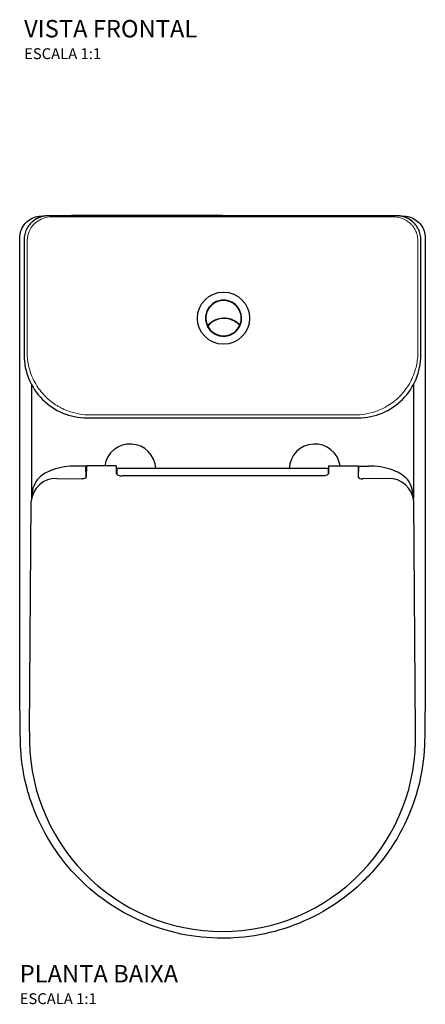
# Model space of a CAD drawing. Units: millimetres. Extents: x -1053 to 1053, y -746 to 1092.
# Drawn here: x -187 to 187, y -746 to 160 of the extents above; entities that cross this region are included whole.
import ezdxf

# ---------------------------------------------------------------- set-up
doc = ezdxf.new("R2010")
doc.units = ezdxf.units.MM
doc.header["$LTSCALE"] = 9.090909
doc.styles.add('Legenda', font='segoeui.ttf', dxfattribs={"height": 8})

# ---------------------------------------------------------------- blocks, each defined once
blk = doc.blocks.new('KP.606_P')
for p, q in [((186.52, -40.4), (186.52, -40.4)), ((-186.59, -417.63), (-186.59, -53.06)), ((186.59, -53.06), (186.59, -417.63)), ((-175.7, -175.6), (-175.7, -280.26)), ((175.7, -175.57), (175.7, -280.35)), ((-125.61, -250.45), (-134.51, -250.48)), ((-125.57, -261.01), (-125.61, -250.45)), ((-97.89, -250.15), (-125.11, -250.15)), ((-97.25, -253.25), (-97.25, -258.08)), ((96.65, -252.75), (-96.75, -252.75)), ((97.15, -253.25), (97.15, -257.95)), ((97.67, -250.15), (124.89, -250.15)), ((125.19, -261.02), (125.39, -250.45)), ((125.39, -250.45), (134.29, -250.48)), ((92.09, -259.57), (-92.3, -259.57))]:
    blk.add_line(p, q)
at = {"lineweight": 30}
blk.add_lwpolyline([(-124.79, -206.07), (124.79, -206.07, 0.414907), (182.49, -148.35), (182.49, -42.31), (182.46, -41.05), (182.35, -39.82), (182.17, -38.58), (181.94, -37.36), (181.63, -36.16), (181.25, -34.96), (180.8, -33.79), (180.3, -32.66), (179.72, -31.55), (179.08, -30.49), (178.39, -29.45), (177.65, -28.46), (176.84, -27.51), (175.97, -26.59), (175.07, -25.74), (174.12, -24.93), (173.13, -24.19), (172.09, -23.5), (171.01, -22.86), (169.9, -22.28), (168.77, -21.78), (167.6, -21.32), (166.4, -20.95), (165.2, -20.64), (163.96, -20.39), (162.73, -20.21), (161.49, -20.11), (160.24, -20.07), (160.2, -20.07), (-160.22, -20.07), (-161.46, -20.11), (-162.71, -20.21), (-163.95, -20.39), (-165.16, -20.64), (-166.38, -20.94), (-167.57, -21.32), (-168.73, -21.77), (-169.88, -22.28), (-170.99, -22.84), (-172.07, -23.48), (-173.11, -24.17), (-174.1, -24.91), (-175.06, -25.72), (-175.97, -26.57), (-176.82, -27.47), (-177.63, -28.42), (-178.38, -29.41), (-179.08, -30.46), (-179.72, -31.53), (-180.28, -32.63), (-180.8, -33.78), (-181.24, -34.92), (-181.63, -36.13), (-181.94, -37.33), (-182.19, -38.54), (-182.37, -39.78), (-182.47, -41.02), (-182.51, -42.27), (-182.51, -42.31), (-182.51, -148.35, 0.414997)], format="xyb", close=True, dxfattribs=at)
for points in [[(-176.2, -26.82, -0.215392), (-161.16, -20), (161.16, -20, -0.215624), (176.2, -26.82)], [(9.12, -99.92), (9.12, -100.01), (8.93, -100.26, 0.274992), (-7.66, -100.64), (-7.9, -100.41), (-7.9, -100.31)], [(-13.52, -106.21), (-13.43, -106.21), (-13.18, -106.44, 0.227319), (-14.1, -120.44), (-13.45, -120.71), (-13.27, -120.58), (-12.67, -119.97), (-11.75, -119.12), (-10.78, -118.32), (-9.78, -117.6), (-8.72, -116.93), (-7.62, -116.33), (-6.47, -115.8), (-6.23, -115.69), (-5.06, -115.25), (-3.86, -114.9), (-2.64, -114.6), (-1.42, -114.38), (-0.17, -114.24), (1.09, -114.19), (2.32, -114.21), (3.58, -114.3), (4.81, -114.47), (6.05, -114.72), (7.25, -115.06), (8.43, -115.44), (9.23, -115.76), (10.38, -116.29), (11.47, -116.89), (12.53, -117.55), (13.56, -118.27), (14.53, -119.07), (15.45, -119.91), (16.15, -119.91), (16.28, -119.72, 0.226578), (14.7, -105.77), (14.92, -105.54), (15.02, -105.54)], [(-7.21, -128.87), (-7.23, -128.76), (-7.02, -128.51, 0.274408), (9.56, -128.13), (9.79, -128.36), (9.79, -128.46)]]:
    blk.add_lwpolyline(points, format="xyb", dxfattribs=at)
at = {"lineweight": 15}
for points in [[(-158.79, -21.17), (-0.01, -21.17), (158.79, -21.17)], [(179.77, -42.61), (179.65, -41.14), (179.56, -40.42), (179.47, -39.69), (179.35, -38.97), (179.1, -37.89), (178.8, -36.85), (178.39, -35.67), (177.93, -34.52), (177.4, -33.39), (176.87, -32.38), (176.27, -31.41), (175.64, -30.46), (174.93, -29.54), (174.44, -28.94), (173.93, -28.35), (173.22, -27.61), (172.48, -26.91), (171.68, -26.22), (170.87, -25.58), (170.04, -24.98), (169.16, -24.42), (168.04, -23.78), (166.9, -23.2), (165.71, -22.68), (164.74, -22.33), (163.73, -22), (162.73, -21.73), (161.67, -21.52), (160.59, -21.36), (158.97, -21.17)], [(-179.74, -113.57), (-179.75, -78.2), (-179.79, -42.8)], [(179.75, -43.6), (179.74, -113.57), (179.74, -147.2)], [(179.77, -43.38), (179.77, -42.8)], [(-179.75, -145.49), (-179.75, -144.23), (-179.75, -142.98), (-179.75, -141.73), (-179.75, -140.47), (-179.75, -139.22), (-179.75, -137.96), (-179.75, -136.73), (-179.75, -135.47), (-179.75, -134.22), (-179.75, -132.97), (-179.75, -131.71), (-179.75, -130.46), (-179.75, -129.2), (-179.75, -127.95), (-179.75, -126.71), (-179.75, -125.46), (-179.75, -124.2), (-179.75, -122.95), (-179.75, -121.7), (-179.75, -120.44), (-179.75, -119.19), (-179.75, -117.95), (-179.75, -116.7), (-179.75, -115.44), (-179.75, -114.19), (-179.75, -113.57)], [(-179.75, -145.61), (-179.75, -147.2)]]:
    blk.add_lwpolyline(points, dxfattribs=at)
for points in [[(0, -20), (-138.78, -20)], [(-152.43, -261.78), (-129.01, -262.35)], [(152.33, -261.78), (128.91, -262.35)], [(-177.57, -495.12), (-176.1, -282.88)], [(177.57, -495.12), (176.1, -282.88)]]:
    blk.add_lwpolyline(points)
at = {"lineweight": 30}
blk.add_lwpolyline([(17.56, -114), (17.49, -112.74), (17.32, -111.51), (17.05, -110.29), (16.7, -109.09), (16.26, -107.92), (15.73, -106.77), (15.11, -105.7), (14.42, -104.65), (13.64, -103.66), (12.81, -102.75), (11.9, -101.88), (10.92, -101.09), (9.9, -100.38), (8.82, -99.74), (7.69, -99.2), (6.54, -98.74), (5.34, -98.35), (4.12, -98.07), (2.89, -97.87), (1.65, -97.78), (0.4, -97.77), (-0.86, -97.87), (-2.09, -98.05), (-3.31, -98.31), (-4.51, -98.68), (-5.68, -99.14), (-6.81, -99.69), (-7.89, -100.31), (-8.93, -101.01), (-9.9, -101.79), (-10.82, -102.64), (-11.67, -103.56), (-12.44, -104.53), (-13.15, -105.57), (-13.77, -106.65), (-14.31, -107.78), (-14.76, -108.95), (-15.13, -110.15), (-15.39, -111.36), (-15.59, -112.6), (-15.66, -113.86), (-15.66, -115.11), (-15.55, -116.35), (-15.36, -117.58), (-15.07, -118.8), (-14.7, -120), (-14.23, -121.15), (-13.68, -122.28), (-13.04, -123.36), (-12.34, -124.38), (-11.54, -125.35), (-10.68, -126.25), (-9.76, -127.1), (-8.77, -127.88), (-7.73, -128.57), (-6.63, -129.17), (-5.5, -129.7), (-4.34, -130.14), (-3.13, -130.49), (-1.92, -130.76), (-0.66, -130.93), (0.57, -131), (1.83, -130.99), (3.08, -130.86), (4.3, -130.67), (5.52, -130.37), (6.7, -129.98), (7.87, -129.5), (8.98, -128.94), (10.06, -128.28), (11.08, -127.56), (12.04, -126.77), (12.94, -125.9), (13.77, -124.96), (14.53, -123.98), (15.22, -122.92), (15.82, -121.82), (16.33, -120.69), (16.75, -119.51), (17.11, -118.31), (17.35, -117.09), (17.51, -115.85), (17.56, -114.6)], close=True, dxfattribs=at)
for points in [[(-7.69, -100.66), (-8.72, -101.35), (-9.69, -102.15), (-10.61, -102.99), (-11.45, -103.93), (-12.21, -104.9), (-12.9, -105.94), (-13.18, -106.42)], [(-12.28, -105.01), (-12.58, -104.72)], [(-9.35, -101.33), (-9.05, -101.62)], [(-8.12, -100.45), (-7.9, -100.4)], [(14.69, -105.75), (13.98, -104.72), (13.18, -103.75), (12.34, -102.83), (11.42, -101.99), (10.43, -101.23), (9.39, -100.54), (8.93, -100.26)], [(9.71, -100.26), (9.16, -100.4)], [(10.34, -101.16), (10.61, -100.86)], [(13.71, -104.39), (14, -104.09)], [(9.58, -128.13), (10.61, -127.42), (11.6, -126.62), (12.5, -125.78), (13.34, -124.84), (14.12, -123.87), (14.81, -122.83), (15.07, -122.37), (15.59, -121.38), (15.5, -120.83), (14.63, -119.93), (13.7, -119.1), (12.73, -118.32), (11.7, -117.6), (10.62, -116.96), (9.51, -116.4), (8.45, -115.94), (7.27, -115.52), (6.07, -115.16), (4.85, -114.9), (3.61, -114.7), (2.36, -114.6), (1.1, -114.58), (-0.13, -114.65), (-1.39, -114.79), (-2.61, -115), (-3.82, -115.32), (-5.02, -115.69), (-6.17, -116.15), (-6.47, -116.29), (-7.59, -116.84), (-8.66, -117.46), (-9.71, -118.16), (-10.69, -118.92), (-11.63, -119.75), (-12.51, -120.64), (-13.29, -121.52), (-13.34, -122.07), (-12.78, -123.02), (-12.07, -124.05), (-11.29, -125.04), (-10.45, -125.94), (-9.51, -126.78), (-8.52, -127.54), (-7.48, -128.25), (-7.02, -128.51)], [(-7.52, -116.8), (-7.52, -116.29)], [(-4.21, -114.99), (-4.11, -115.39)], [(-2.8, -114.63), (-2.69, -115.02)], [(-2.36, -114.54), (-2.25, -114.93)], [(-0.54, -114.69), (-0.64, -114.28)], [(-0.54, -114.28), (-0.45, -114.67)], [(-0.04, -114.23), (0.06, -114.63)], [(7.62, -115.16), (7.62, -115.37), (7.71, -115.55), (7.9, -115.69), (7.85, -115.71)], [(7.8, -115.23), (7.8, -115.37), (7.89, -115.53), (8.06, -115.6), (8.27, -115.57), (8.36, -115.55), (8.24, -115.37)], [(8.12, -115.8), (8.29, -115.74), (8.57, -115.67), (8.77, -115.62), (8.8, -115.6)], [(8.57, -115.5), (8.52, -115.52), (8.49, -115.46)], [(8.52, -115.97), (9.09, -115.82), (9.12, -115.97), (8.95, -116.01), (9.03, -116.05), (9.16, -116.13), (9.23, -116.26)], [(9.49, -115.89), (9.51, -116.4)], [(-12.8, -123), (-13.03, -123.23), (-13.13, -123.23)], [(-11.82, -124.38), (-12.11, -124.68)], [(14.17, -123.76), (14.47, -124.05)], [(15.43, -122.56), (15.32, -122.56), (15.09, -122.33)], [(-8.43, -127.61), (-8.72, -127.91)], [(11.24, -127.44), (10.94, -127.15)]]:
    blk.add_lwpolyline(points, dxfattribs=at)
at = {"lineweight": 15}
for points in [[(-179.75, -147.34), (-179.59, -149.57), (-179.51, -150.66), (-179.29, -152.83), (-179.06, -154.65), (-178.84, -156), (-178.62, -157.16), (-178.39, -158.2), (-178.16, -159.23), (-177.88, -160.29), (-177.6, -161.33), (-177.07, -163.08), (-176.52, -164.7), (-175.94, -166.31), (-175.3, -167.9), (-174.63, -169.47), (-174.1, -170.6), (-173.55, -171.7), (-172.69, -173.34), (-171.79, -174.95), (-170.82, -176.54), (-169.81, -178.07), (-168.86, -179.43), (-167.87, -180.78), (-166.84, -182.07), (-165.66, -183.48), (-164.42, -184.86), (-163.13, -186.2), (-161.81, -187.51), (-160.91, -188.35), (-159.97, -189.18), (-158.72, -190.24), (-157.41, -191.28), (-156.09, -192.27), (-154.83, -193.17), (-153.54, -194.04), (-152.24, -194.85), (-151.44, -195.35), (-149.8, -196.28), (-148.7, -196.87), (-147.22, -197.63), (-145.72, -198.33), (-144.2, -198.99), (-143.07, -199.44), (-141.55, -199.99), (-140.03, -200.49), (-138.32, -201), (-137.17, -201.33), (-134.87, -201.95, 0.048507), (-123.84, -203.37)], [(123.84, -203.37, 0.048535), (134.86, -201.95), (137.67, -201.19), (139.06, -200.79), (140.1, -200.47), (141.13, -200.13), (142.43, -199.67), (143.71, -199.18), (145.26, -198.53), (146.8, -197.82), (147.57, -197.45), (148.74, -196.85), (149.89, -196.23), (150.7, -195.77), (152.24, -194.85), (153.74, -193.92), (155.2, -192.91), (156.21, -192.19), (157.18, -191.46), (158.79, -190.19), (160.34, -188.85), (161.83, -187.47), (162.71, -186.62), (163.5, -185.83), (164.26, -185.01), (165.04, -184.17), (165.96, -183.12), (166.84, -182.05), (167.85, -180.78), (169.05, -179.13), (170.22, -177.44), (171.33, -175.71), (172.23, -174.17), (173.24, -172.3), (173.73, -171.34), (174.19, -170.39), (174.95, -168.7), (175.67, -166.98), (176.4, -165.04), (177.07, -163.06), (177.67, -161.05), (178.04, -159.65), (178.39, -158.22), (178.68, -156.81), (178.98, -155.1), (179.24, -153.14), (179.38, -151.85), (179.59, -149.5), (179.74, -147.34)]]:
    blk.add_lwpolyline(points, format="xyb", dxfattribs=at)
for points in [[(-125.11, -250.15), (-125.3, -260.37, -0.276249), (-126.73, -261.88, -0.100312), (-129.39, -262.34)], [(-97.89, -250.15), (-97.81, -256.87, 0.264905), (-96.11, -258.8, 0.079762), (-92.19, -259.57)], [(97.67, -250.15), (97.59, -256.87, -0.272794), (96.01, -258.8, -0.079762), (92.09, -259.57)], [(124.89, -250.15), (124.93, -260.38, 0.276249), (126.35, -261.88, 0.100312), (129.01, -262.35)]]:
    blk.add_lwpolyline(points, format="xyb")
at = {"lineweight": 30}
blk.add_circle((0.94, -114.39), 24.03, dxfattribs=at)
at = {"lineweight": 15}
for centre, radius, start, end in [((-157.48, -43.45), 22.33, 93.82629, 177.8496), ((-0.02, 216171.66), 216375.11, 269.9672598, 270.0327402)]:
    blk.add_arc(centre, radius, start, end, dxfattribs=at)
for centre, radius, start, end in [((-85.05, -253.75), 23.6, 2.42851, 171.2393), ((84.95, -253.75), 23.6, 8.7607, 177.57149), ((-134.87, -316.53), 66.06, 89.68356, 108.83544), ((-96.75, -253.25), 0.5, 90, 180), ((96.65, -253.25), 0.5, 0, 90), ((134.65, -316.53), 66.06, 71.16456, 90.31644), ((-152.91, -285.06), 23.29, 88.81148, 174.63857), ((-152.9, -277), 22.3, 136.33854, 181.10925), ((-146.35, -285.28), 32.78, 107.47574, 133.77146), ((152.74, -285.25), 23.48, 5.79115, 91.00469), ((146.64, -284.77), 32.14, 46.09674, 73.11229), ((152.8, -277), 22.3, 358.89075, 43.66146), ((0.25, -500.92), 177.91, 178.13296, 269.92085), ((-0.25, -500.92), 177.91, 270.07915, 1.86704)]:
    blk.add_arc(centre, radius, start, end)
for centre, major_axis, start_param, end_param in [((-174.63, -547.16), (-4.8, -1.33), 0.000116, 0.000119), ((174.63, -547.16), (4.8, -1.33), 6.283067, 6.28307)]:
    blk.add_ellipse(centre, major_axis=major_axis, ratio=0.257269, start_param=start_param, end_param=end_param)
for points, knots in [([(-186.52, -40.4), (-186.5, -38.28), (-186.14, -36.14), (-184.8, -32.13), (-183.8, -30.22), (-181.29, -26.83), (-179.73, -25.31), (-176.21, -22.84), (-174.19, -21.87), (-172.09, -21.25), (-169.93, -20.62), (-167.7, -20.38), (-165.39, -20.46)], [0, 0, 0, 0, 0.636785, 0.636785, 1.267286, 1.267286, 1.903622, 1.903622, 2.558724, 2.558724, 2.558724, 3.233675, 3.233675, 3.233675, 3.233675]), ([(165.39, -20.46), (167.7, -20.37), (169.93, -20.62), (172.09, -21.25), (174.16, -21.86), (176.16, -22.81), (179.66, -25.25), (181.22, -26.76), (183.75, -30.13), (184.76, -32.05), (186.13, -36.09), (186.5, -38.26), (186.52, -40.4)], [-0.674717, -0.674717, -0.674717, -0.674717, 0, 0, 0, 0.647379, 0.647379, 1.280293, 1.280293, 1.914811, 1.914811, 2.558729, 2.558729, 2.558729, 2.558729]), ([(-179.43, -548.49), (-182.8, -536.32), (-184.92, -523.64), (-185.81, -508.32), (-185.91, -505.76), (-185.97, -501.56)], [0, 0, 0, 0, 3.909902, 3.909902, 4.688512, 4.688512, 4.688512, 4.688512]), ([(185.95, -503.21), (185.75, -515.56), (184.28, -527.88), (180.96, -542.69), (180.23, -545.6), (179.43, -548.49)], [0, 0, 0, 0, 3.762455, 3.762455, 4.689172, 4.689172, 4.689172, 4.689172]), ([(0, -685), (-12.71, -685), (-25.49, -683.68), (-50.29, -678.52), (-62.44, -674.67), (-85.59, -664.64), (-96.7, -658.41), (-117.34, -643.91), (-126.97, -635.56), (-144.29, -617.15), (-152.05, -606.99), (-165.32, -585.38), (-170.87, -573.8), (-176.76, -557.47), (-178.18, -553), (-179.43, -548.49)], [0, 0, 0, 0, 3.81294, 3.81294, 7.609562, 7.609562, 11.422749, 11.422749, 15.265884, 15.265884, 19.147787, 19.147787, 23.070503, 23.070503, 24.520919, 24.520919, 24.520919, 24.520919]), ([(179.43, -548.49), (175.98, -560.92), (171.21, -573.08), (159.3, -596.02), (152.12, -606.92), (135.75, -626.87), (126.48, -636.04), (106.38, -652.14), (95.46, -659.18), (72.56, -670.75), (60.48, -675.37), (35.82, -681.96), (23.11, -684), (6.94, -684.9), (3.47, -685), (0, -685)], [0, 0, 0, 0, 3.998254, 3.998254, 7.969517, 7.969517, 11.90662, 11.90662, 15.802755, 15.802755, 19.657814, 19.657814, 23.479067, 23.479067, 24.519338, 24.519338, 24.519338, 24.519338])]:
    blk.add_open_spline(points, degree=3, knots=knots)
for points, degree in [([(-186.59, -53.06), (-186.59, -48.83), (-186.56, -44.6), (-186.52, -40.4)], 3), ([(186.52, -40.4), (186.56, -44.6), (186.59, -48.83), (186.59, -53.06)], 3), ([(-186.59, -53.06), (-186.59, -53.06), (-186.59, -53.06), (-186.59, -53.06), (-186.59, -53.06)], 4), ([(-186.55, -438.03), (-186.58, -431.24), (-186.59, -424.43), (-186.59, -417.63)], 3), ([(186.59, -417.63), (186.59, -424.43), (186.58, -431.24), (186.55, -438.03)], 3), ([(-185.97, -501.56), (-186.29, -480.57), (-186.48, -459.31), (-186.55, -438.03)], 3), ([(186.55, -438.03), (186.48, -459.31), (186.29, -480.57), (185.95, -503.21)], 3)]:
    blk.add_open_spline(points, degree=degree)

msp = doc.modelspace()

# ---------------------------------------------------------------- block references
msp.add_blockref('KP.606_P', (0, 0))

# ---------------------------------------------------------------- texts
at = {"style": 'Legenda'}
for s, height, p in [('VISTA FRONTAL', 16, (-182.52, 144)), ('ESCALA 1:1', 10, (-182.52, 124)), ('PLANTA BAIXA', 16, (-186.59, -725.6)), ('ESCALA 1:1', 10, (-186.59, -745.6))]:
    msp.add_text(s, height=height, dxfattribs=at).set_placement(p)

doc.saveas('drawing.dxf')
